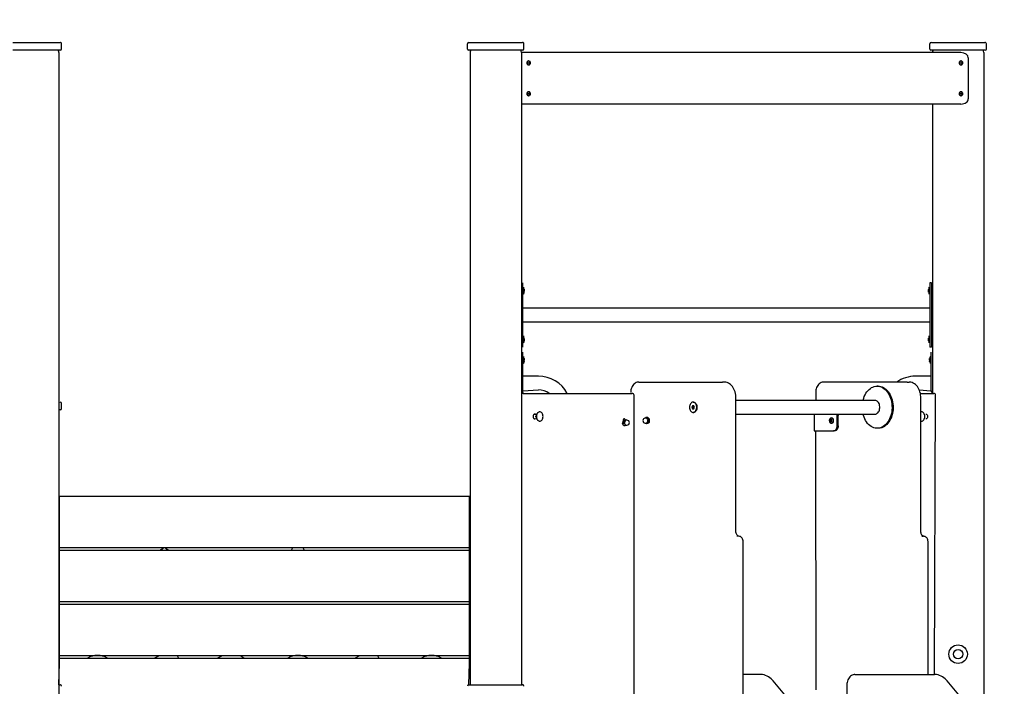
# Model space of a CAD drawing. Units: millimetres. Extents: x 6166 to 16916, y 7508 to 21563.
# Drawn here: x 10725 to 12642, y 19486 to 20783 of the extents above; entities that cross this region are included whole.
import ezdxf

# ---------------------------------------------------------------- set-up
doc = ezdxf.new("R2010")
doc.units = ezdxf.units.MM
doc.header["$LTSCALE"] = 100
doc.linetypes.add('SLD-Сплошная', pattern=[0])
doc.layers.add('THICK_LINE', color=7, linetype='SLD-Сплошная', lineweight=25)
doc.styles.add('SLDTEXTSTYLE0', font='TXT', dxfattribs={"width": 0.605})
doc.dimstyles.new('SLDDIMSTYLE1', dxfattribs={"dimtxt": 500, "dimasz": 500, "dimexe": 0, "dimexo": 0.0625, "dimgap": 125, "dimtad": 0, "dimtih": 1, "dimtoh": 1, "dimdec": 1, "dimrnd": 1e-09, "dimzin": 12, "dimdsep": 46, "dimtxsty": 'SLDTEXTSTYLE0', "dimsah": 1, "dimcen": 0.09, "dimadec": 0, "dimazin": 3, "dimtfac": 1, "dimtofl": 0, "dimtmove": 0, "dimatfit": 3, "dimfxl": 1, "dimfrac": 2, "dimtolj": 1, "dimtzin": 12, "dimarcsym": 0})

# ---------------------------------------------------------------- blocks, each defined once
blk = doc.blocks.new('_D_3')
at = {"layer": 'THICK_LINE'}
for p, q in [((7918.7, 20515.5), (7418.7, 20515.5)), ((7618.7, 19735.5), (7618.7, 20515.5)), ((7918.7, 20515.5), (8418.7, 19405.6)), ((8418.7, 19405.6), (11732, 19405.6))]:
    blk.add_line(p, q, dxfattribs=at)
blk.add_solid([(7618.7, 20515.5), (7518.7, 20015.5), (7718.7, 20015.5)], dxfattribs=at)
at = {"layer": 'THICK_LINE', "insert": (6165.9, 20773.9), "char_height": 500, "attachment_point": 1, "style": 'SLDTEXTSTYLE0'}
blk.add_mtext('1230', dxfattribs=at)

msp = doc.modelspace()

# ---------------------------------------------------------------- linework, layer by layer
at = {"color": 7, "linetype": 'SLD-Сплошная', "lineweight": 25}
for p, q in [((10711.77, 20738.62), (10791.77, 20738.62)), ((10791.77, 20738.62), (10803.77, 20738.62)), ((11599.77, 20738.62), (11611.77, 20738.62)), ((11611.77, 20738.62), (11691.77, 20738.62)), ((11691.77, 20738.62), (11703.77, 20738.62)), ((12499.77, 20738.62), (12511.77, 20738.62)), ((12511.77, 20738.62), (12591.77, 20738.62)), ((12591.77, 20738.62), (12603.77, 20738.62)), ((10791.77, 20723.62), (10711.77, 20723.62)), ((10804.77, 20723.62), (10791.77, 20723.62)), ((10801.77, 20718.62), (10801.77, 18238.62)), ((10806.77, 20725.62), (10806.77, 20735.62)), ((11596.77, 20725.62), (11596.77, 20735.62)), ((11611.77, 20723.62), (11598.77, 20723.62)), ((11601.77, 20718.62), (11601.77, 19488.62)), ((11691.77, 20723.62), (11611.77, 20723.62)), ((11704.77, 20723.62), (11691.77, 20723.62)), ((12557.37, 20718.62), (11701.77, 20718.62)), ((11701.77, 20718.62), (11701.77, 19488.62)), ((11706.77, 20725.62), (11706.77, 20735.62)), ((12496.77, 20725.62), (12496.77, 20735.62)), ((12511.77, 20723.62), (12498.77, 20723.62)), ((12591.77, 20723.62), (12511.77, 20723.62)), ((12604.77, 20723.62), (12591.77, 20723.62)), ((12601.77, 20718.62), (12601.77, 19411.48)), ((12606.77, 20725.62), (12606.77, 20735.62)), ((11712.76, 20699.12), (11713.11, 20699.12)), ((11713.11, 20698.12), (11712.76, 20698.12)), ((11713.11, 20699.12), (11718.3, 20699.12)), ((11718.3, 20698.12), (11713.11, 20698.12)), ((11715.35, 20702.32), (11715.35, 20702.32)), ((12554.22, 20699.12), (12554.57, 20699.12)), ((12554.57, 20698.12), (12554.22, 20698.12)), ((12554.57, 20699.12), (12559.75, 20699.12)), ((12559.75, 20698.12), (12554.57, 20698.12)), ((12556.81, 20702.32), (12556.81, 20702.32)), ((12571.52, 20708.62), (12571.52, 20628.62)), ((11715.35, 20694.92), (11715.35, 20694.92)), ((12556.81, 20694.92), (12556.81, 20694.92)), ((11715.35, 20642.32), (11715.35, 20642.32)), ((12556.81, 20642.32), (12556.81, 20642.32)), ((11712.76, 20639.12), (11713.11, 20639.12)), ((11713.11, 20638.12), (11712.76, 20638.12)), ((11713.11, 20639.12), (11718.3, 20639.12)), ((11718.3, 20638.12), (11713.11, 20638.12)), ((11715.35, 20634.92), (11715.35, 20634.92)), ((12554.22, 20639.12), (12554.57, 20639.12)), ((12554.57, 20638.12), (12554.22, 20638.12)), ((12554.57, 20639.12), (12559.75, 20639.12)), ((12559.75, 20638.12), (12554.57, 20638.12)), ((12556.81, 20634.92), (12556.81, 20634.92)), ((12557.37, 20618.62), (11701.77, 20618.62)), ((12501.77, 20618.62), (12501.77, 20055.62)), ((11704.77, 20270.62), (11704.77, 20270.62)), ((11704.77, 20265.62), (11704.77, 20270.62)), ((11704.77, 20150.62), (11704.77, 20265.62)), ((11705.77, 20262.42), (11705.77, 20262.42)), ((11705.77, 20262.42), (11705.77, 20248.82)), ((11707.37, 20257.67), (11707.37, 20257.65)), ((11707.37, 20256.91), (11707.37, 20256.35)), ((12494.18, 20257.59), (12494.18, 20257.67)), ((12494.34, 20257.48), (12494.18, 20257.59)), ((12494.18, 20257.11), (12494.18, 20256.69)), ((12495.77, 20262.42), (12495.77, 20262.42)), ((12495.77, 20258.21), (12495.77, 20262.42)), ((12495.77, 20248.82), (12495.77, 20258.21)), ((12499.77, 20270.62), (12496.77, 20270.62)), ((12496.77, 20270.62), (12496.77, 20265.62)), ((12496.77, 20265.62), (12496.77, 20150.62)), ((12499.77, 20270.62), (12499.77, 20265.62)), ((12499.77, 20265.62), (12499.77, 20150.62)), ((12500.77, 20258.62), (12500.77, 20258.62)), ((12500.77, 20258.62), (12500.77, 20258.62)), ((12500.77, 20256.76), (12500.77, 20258.62)), ((12500.77, 20252.62), (12500.77, 20256.76)), ((11705.77, 20248.82), (11705.77, 20248.82)), ((11707.37, 20254.88), (11707.37, 20254.32)), ((11707.37, 20253.59), (11707.37, 20253.56)), ((12494.18, 20256.09), (12494.18, 20256.69)), ((12494.18, 20255.14), (12494.18, 20254.64)), ((12494.18, 20255.14), (12494.18, 20255.14)), ((12494.18, 20254.13), (12494.18, 20254.64)), ((12494.18, 20253.56), (12494.18, 20253.56)), ((12495.77, 20248.82), (12495.77, 20248.82)), ((12500.77, 20252.62), (12500.77, 20252.62)), ((12500.77, 20252.62), (12500.77, 20252.62)), ((12496.77, 20221.52), (11704.77, 20221.52)), ((11704.77, 20194.72), (12496.77, 20194.72)), ((11705.77, 20167.42), (11705.77, 20167.42)), ((11705.77, 20167.42), (11705.77, 20153.82)), ((11707.37, 20162.67), (11707.37, 20162.65)), ((11707.37, 20161.91), (11707.37, 20161.35)), ((12494.18, 20162.59), (12494.18, 20162.67)), ((12494.34, 20162.48), (12494.18, 20162.59)), ((12494.18, 20162.11), (12494.18, 20161.69)), ((12494.18, 20161.09), (12494.18, 20161.69)), ((12495.77, 20167.42), (12495.77, 20167.42)), ((12495.77, 20163.21), (12495.77, 20167.42)), ((12495.77, 20153.82), (12495.77, 20163.21)), ((12500.77, 20163.62), (12500.77, 20163.62)), ((12500.77, 20163.62), (12500.77, 20163.62)), ((12500.77, 20161.76), (12500.77, 20163.62)), ((12500.77, 20157.62), (12500.77, 20161.76)), ((11704.77, 20145.62), (11704.77, 20150.62)), ((11704.77, 20145.62), (11704.77, 20145.62)), ((11705.77, 20153.82), (11705.77, 20153.82)), ((11707.37, 20159.88), (11707.37, 20159.32)), ((11707.37, 20158.59), (11707.37, 20158.56)), ((12494.18, 20160.14), (12494.18, 20159.64)), ((12494.18, 20160.14), (12494.18, 20160.14)), ((12494.18, 20159.13), (12494.18, 20159.64)), ((12494.18, 20158.56), (12494.18, 20158.56)), ((12495.77, 20153.82), (12495.77, 20153.82)), ((12496.77, 20150.62), (12496.77, 20145.62)), ((12499.77, 20145.62), (12496.77, 20145.62)), ((12499.77, 20150.62), (12499.77, 20145.62)), ((12500.77, 20157.62), (12500.77, 20157.62)), ((12500.77, 20157.62), (12500.77, 20157.62)), ((11704.77, 20135.62), (11704.77, 20135.62)), ((11704.77, 20130.62), (11704.77, 20135.62)), ((11704.77, 20060.62), (11704.77, 20130.62)), ((11705.77, 20127.42), (11705.77, 20127.42)), ((11705.77, 20127.42), (11705.77, 20113.82)), ((11707.37, 20122.67), (11707.37, 20122.65)), ((12496.18, 20122.65), (12496.18, 20122.67)), ((12497.77, 20127.42), (12497.77, 20127.42)), ((12497.77, 20113.82), (12497.77, 20127.42)), ((12498.77, 20135.62), (12498.77, 20135.62)), ((12498.77, 20135.62), (12498.77, 20130.62)), ((12498.77, 20130.62), (12498.77, 20060.62)), ((11705.77, 20113.82), (11705.77, 20113.82)), ((11707.37, 20121.91), (11707.37, 20121.35)), ((11707.37, 20119.88), (11707.37, 20119.32)), ((11707.37, 20118.59), (11707.37, 20118.56)), ((12496.18, 20121.35), (12496.18, 20121.91)), ((12496.18, 20119.32), (12496.18, 20119.88)), ((12496.18, 20118.56), (12496.18, 20118.59)), ((12497.77, 20113.82), (12497.77, 20113.82)), ((11734.77, 20089.02), (11704.77, 20089.02)), ((12498.77, 20089.02), (12468.77, 20089.02)), ((11930.3, 20077.62), (12092.94, 20077.62)), ((12096.47, 20077.62), (12092.94, 20077.62)), ((12452.85, 20077.62), (12290.22, 20077.62)), ((12396.28, 20069.62), (12394.16, 20069.62)), ((12452.85, 20077.62), (12456.39, 20077.62)), ((11705.44, 20055.62), (11701.9, 20055.62)), ((11704.77, 20060.62), (11734.77, 20062.22)), ((11705.44, 20055.62), (11704.77, 20060.62)), ((11705.44, 20055.62), (11917.57, 20055.62)), ((11914.69, 20057.62), (11914.69, 20057.62)), ((11921.14, 19409.24), (11921.16, 20052.03)), ((12119.15, 19787.62), (12119.15, 20047.62)), ((12274.61, 20057.62), (12274.61, 20042.02)), ((12476.21, 20062.22), (12498.77, 20060.62)), ((12478.25, 20055.62), (12504.47, 20055.62)), ((12479.07, 19787.62), (12479.07, 20047.62)), ((12498.77, 20060.62), (12501.77, 20055.62)), ((12506.01, 19508.62), (12508.06, 20052.03)), ((10803.77, 20038.62), (10803.77, 20038.62)), ((10806.77, 20025.62), (10806.77, 20035.62)), ((12034.79, 20031.62), (12033.56, 20028.62)), ((12033.56, 20028.62), (12034.79, 20025.62)), ((12035.33, 20028.62), (12033.56, 20028.62)), ((12037.24, 20031.62), (12034.79, 20031.62)), ((12037.24, 20031.62), (12035.33, 20028.62)), ((12035.33, 20028.62), (12037.24, 20025.62)), ((12036.37, 20038.62), (12036.37, 20038.62)), ((12038.46, 20028.62), (12037.24, 20031.62)), ((12037.24, 20025.62), (12038.46, 20028.62)), ((12389.92, 20042.02), (12119.15, 20042.02)), ((10804.77, 20023.62), (10801.77, 20023.62)), ((11731.3, 20014.62), (11726.26, 20014.62)), ((11731.3, 20014.62), (11727.71, 20015.12)), ((11729.57, 20010.76), (11730.78, 20012.47)), ((11730.78, 20008.77), (11729.57, 20010.48)), ((11737.01, 20019.62), (11737.01, 20019.62)), ((11944.86, 20008.39), (11942.85, 20007.37)), ((11947.56, 20008.39), (11944.86, 20008.39)), ((12034.79, 20025.62), (12037.24, 20025.62)), ((12036.37, 20018.62), (12036.37, 20018.62)), ((12119.15, 20015.22), (12389.92, 20015.22)), ((12271.82, 20015.22), (12271.82, 19982.62)), ((12305.77, 20007.87), (12305.77, 20007.87)), ((12316.38, 19992.62), (12316.38, 20012.62)), ((12318.5, 19992.62), (12318.5, 20012.62)), ((12480.2, 20019.62), (12480.2, 20019.62)), ((12489.27, 20015.12), (12489.27, 20015.12)), ((11727.71, 20006.12), (11731.3, 20006.62)), ((11727.71, 20006.12), (11731.3, 20006.62)), ((11728.41, 20006.62), (11727.83, 20006.12)), ((11737.01, 20001.62), (11737.01, 20001.62)), ((11898.5, 19997.87), (11901.2, 19997.87)), ((11900.06, 20003.2), (11902.76, 20003.2)), ((11900.98, 19993.28), (11903.68, 19993.28)), ((11904.11, 20003.95), (11906.81, 20003.95)), ((11907.26, 20003.37), (11905.66, 20003.37)), ((11905.66, 19993.87), (11907.26, 19993.87)), ((11907.26, 20003.37), (11906.81, 20003.95)), ((11944.44, 20007.37), (11942.85, 20007.37)), ((11942.85, 19997.87), (11944.44, 19997.87)), ((11942.85, 19997.87), (11944.86, 19996.84)), ((11947.56, 19996.84), (11944.86, 19996.84)), ((11951.1, 20005.5), (11948.4, 20005.5)), ((11951.1, 19999.73), (11948.4, 19999.73)), ((12302.62, 20004.62), (12301.81, 20002.62)), ((12301.81, 20002.62), (12302.62, 20000.62)), ((12303.93, 20002.62), (12301.81, 20002.62)), ((12304.26, 20004.62), (12302.62, 20004.62)), ((12302.62, 20000.62), (12304.26, 20000.62)), ((12304.26, 20004.62), (12303.93, 20002.62)), ((12303.93, 20002.62), (12304.26, 20000.62)), ((12305.07, 20002.62), (12304.26, 20004.62)), ((12304.26, 20000.62), (12305.07, 20002.62)), ((12305.77, 19997.37), (12305.77, 19997.37)), ((12480.2, 20001.62), (12480.2, 20001.62)), ((12489.27, 20006.12), (12489.27, 20006.12)), ((12271.82, 19982.62), (12274.31, 19982.62)), ((12274.31, 19982.62), (12274.61, 19478.62)), ((12274.31, 19982.62), (12309.31, 19982.62)), ((12311.43, 19982.62), (12309.31, 19982.62)), ((12396.28, 19987.62), (12396.28, 19987.62)), ((10802.77, 19845.62), (10802.77, 19855.62)), ((10802.77, 19855.62), (11600.77, 19855.62)), ((11600.77, 19845.62), (11600.77, 19855.62)), ((10802.77, 19765.62), (10802.77, 19845.62)), ((11600.77, 19765.62), (11600.77, 19845.62)), ((10802.77, 19828.12), (10801.77, 19828.12)), ((10801.77, 19823.12), (10802.77, 19823.12)), ((11601.77, 19828.12), (11600.77, 19828.12)), ((11600.77, 19823.12), (11601.77, 19823.12)), ((10802.77, 19778.12), (10801.77, 19778.12)), ((11601.77, 19778.12), (11600.77, 19778.12)), ((10801.77, 19773.12), (10802.77, 19773.12)), ((10802.77, 19755.62), (10802.77, 19765.62)), ((11600.77, 19773.12), (11601.77, 19773.12)), ((11600.77, 19755.62), (11600.77, 19765.62)), ((12124.75, 19777.62), (12121.22, 19777.62)), ((12133.29, 19427.62), (12133.29, 19767.62)), ((12481.14, 19777.62), (12484.67, 19777.62)), ((12493.21, 19508.62), (12493.21, 19767.62)), ((10802.77, 19750.62), (10802.77, 19755.62)), ((10802.77, 19755.62), (11600.77, 19755.62)), ((10802.77, 19740.62), (10802.77, 19750.62)), ((10802.77, 19750.62), (11600.77, 19750.62)), ((10802.77, 19660.62), (10802.77, 19740.62)), ((10998.11, 19750.62), (11004.27, 19754.17)), ((11009.27, 19754.17), (11015.43, 19750.62)), ((11254.26, 19750.62), (11257.15, 19755.62)), ((11276.4, 19755.62), (11279.28, 19750.62)), ((11600.77, 19750.62), (11600.77, 19755.62)), ((11600.77, 19740.62), (11600.77, 19750.62)), ((11600.77, 19660.62), (11600.77, 19740.62)), ((10802.77, 19728.12), (10801.77, 19728.12)), ((10802.77, 19723.12), (10801.77, 19723.12)), ((11601.77, 19728.12), (11600.77, 19728.12)), ((11601.77, 19723.12), (11600.77, 19723.12)), ((10801.77, 19718.12), (10802.77, 19718.12)), ((11600.77, 19718.12), (11601.77, 19718.12)), ((10802.77, 19678.12), (10801.77, 19678.12)), ((10802.77, 19673.12), (10801.77, 19673.12)), ((10801.77, 19668.12), (10802.77, 19668.12)), ((11601.77, 19678.12), (11600.77, 19678.12)), ((11601.77, 19673.12), (11600.77, 19673.12)), ((11600.77, 19668.12), (11601.77, 19668.12)), ((10802.77, 19650.62), (10802.77, 19660.62)), ((10802.77, 19650.62), (11600.77, 19650.62)), ((10802.77, 19645.62), (10802.77, 19650.62)), ((10802.77, 19635.62), (10802.77, 19645.62)), ((10802.77, 19645.62), (11600.77, 19645.62)), ((11600.77, 19650.62), (11600.77, 19660.62)), ((11600.77, 19645.62), (11600.77, 19650.62)), ((11600.77, 19635.62), (11600.77, 19645.62)), ((10802.77, 19628.12), (10801.77, 19628.12)), ((10802.77, 19555.62), (10802.77, 19635.62)), ((11600.77, 19555.62), (11600.77, 19635.62)), ((11601.77, 19628.12), (11600.77, 19628.12)), ((10801.77, 19623.12), (10802.77, 19623.12)), ((10802.77, 19618.12), (10801.77, 19618.12)), ((10801.77, 19613.12), (10802.77, 19613.12)), ((11600.77, 19623.12), (11601.77, 19623.12)), ((11601.77, 19618.12), (11600.77, 19618.12)), ((11600.77, 19613.12), (11601.77, 19613.12)), ((10802.77, 19578.12), (10801.77, 19578.12)), ((10801.77, 19573.12), (10802.77, 19573.12)), ((10802.77, 19568.12), (10801.77, 19568.12)), ((11601.77, 19578.12), (11600.77, 19578.12)), ((11600.77, 19573.12), (11601.77, 19573.12)), ((11601.77, 19568.12), (11600.77, 19568.12)), ((10801.77, 19563.12), (10802.77, 19563.12)), ((10802.77, 19545.62), (10802.77, 19555.62)), ((11600.77, 19563.12), (11601.77, 19563.12)), ((11600.77, 19545.62), (11600.77, 19555.62)), ((10801.77, 19488.62), (10802.77, 19530.62)), ((10802.77, 19540.62), (10802.77, 19545.62)), ((10802.77, 19545.62), (11600.77, 19545.62)), ((10802.77, 19530.62), (10802.77, 19540.62)), ((10802.77, 19540.62), (11600.77, 19540.62)), ((10987.29, 19540.62), (10997.54, 19545.62)), ((11031.77, 19545.62), (11034.2, 19540.62)), ((11109.76, 19540.62), (11120.01, 19545.62)), ((11154.91, 19545.62), (11162.32, 19540.62)), ((11377.29, 19540.62), (11387.54, 19545.62)), ((11421.77, 19545.62), (11424.2, 19540.62)), ((11599.77, 19488.62), (11600.77, 19530.62)), ((11600.77, 19540.62), (11600.77, 19545.62)), ((11600.77, 19530.62), (11600.77, 19540.62)), ((10802.77, 19528.12), (10801.77, 19528.12)), ((10801.77, 19523.12), (10802.77, 19523.12)), ((10802.77, 19513.12), (10801.77, 19513.12)), ((11601.77, 19528.12), (11600.77, 19528.12)), ((11600.77, 19523.12), (11601.77, 19523.12)), ((11601.77, 19513.12), (11600.77, 19513.12)), ((10801.77, 19508.12), (10802.77, 19508.12)), ((11600.77, 19508.12), (11601.77, 19508.12)), ((12163.77, 19508.62), (12133.29, 19508.62)), ((12167.31, 19508.62), (12163.77, 19508.62)), ((12479.54, 19154.6), (12191.58, 19496.31)), ((12351.03, 19508.62), (12502.48, 19508.62)), ((12502.48, 19508.62), (12506.01, 19508.62)), ((12818.25, 19154.6), (12530.29, 19496.31)), ((10801.77, 19488.62), (10803.77, 19488.62)), ((11599.77, 19488.62), (11611.77, 19488.62)), ((11611.77, 19488.62), (11691.77, 19488.62)), ((11691.77, 19488.62), (11703.77, 19488.62)), ((12335.42, 19488.62), (12335.42, 19390.23))]:
    msp.add_line(p, q, dxfattribs=at)
at = {"color": 7, "linetype": 'SLD-Сплошная', "lineweight": 25, "flags": 128}
for points in [[(11712.76, 20698.12), (11713, 20696.99), (11713.48, 20696.03), (11714.15, 20695.33), (11714.93, 20694.96), (11715.35, 20694.92)], [(11715.92, 20703.12), (11716.81, 20702.93), (11717.64, 20702.4), (11718.32, 20701.56), (11718.81, 20700.49), (11719.07, 20699.26), (11719.07, 20697.98), (11718.81, 20696.75), (11718.32, 20695.67), (11717.64, 20694.83), (11716.81, 20694.3), (11715.92, 20694.12), (11715.02, 20694.3), (11714.2, 20694.83), (11713.51, 20695.67), (11713.02, 20696.75), (11712.77, 20697.98), (11712.77, 20699.26), (11713.02, 20700.49), (11713.51, 20701.56), (11714.2, 20702.4), (11715.02, 20702.93), (11715.92, 20703.12)], [(11718.3, 20699.12), (11718.05, 20700.24), (11717.58, 20701.2), (11716.91, 20701.9), (11716.12, 20702.27), (11715.29, 20702.27), (11714.5, 20701.9), (11713.83, 20701.2), (11713.35, 20700.24), (11713.11, 20699.12)], [(11713.11, 20698.12), (11713.35, 20696.99), (11713.83, 20696.03), (11714.5, 20695.33), (11715.29, 20694.96), (11716.12, 20694.96), (11716.91, 20695.33), (11717.58, 20696.03), (11718.05, 20696.99), (11718.3, 20698.12)], [(12557.37, 20703.12), (12558.27, 20702.93), (12559.09, 20702.4), (12559.78, 20701.56), (12560.27, 20700.49), (12560.52, 20699.26), (12560.52, 20697.98), (12560.27, 20696.75), (12559.78, 20695.67), (12559.09, 20694.83), (12558.27, 20694.3), (12557.37, 20694.12), (12556.48, 20694.3), (12555.65, 20694.83), (12554.97, 20695.67), (12554.48, 20696.75), (12554.22, 20697.98), (12554.22, 20699.26), (12554.48, 20700.49), (12554.97, 20701.56), (12555.65, 20702.4), (12556.48, 20702.93), (12557.37, 20703.12)], [(12554.22, 20698.12), (12554.46, 20696.99), (12554.94, 20696.03), (12555.6, 20695.33), (12556.39, 20694.96), (12556.81, 20694.92)], [(12559.75, 20699.12), (12559.51, 20700.24), (12559.03, 20701.2), (12558.37, 20701.9), (12557.58, 20702.27), (12556.75, 20702.27), (12555.96, 20701.9), (12555.29, 20701.2), (12554.81, 20700.24), (12554.57, 20699.12)], [(12554.57, 20698.12), (12554.81, 20696.99), (12555.29, 20696.03), (12555.96, 20695.33), (12556.75, 20694.96), (12557.58, 20694.96), (12558.37, 20695.33), (12559.03, 20696.03), (12559.51, 20696.99), (12559.75, 20698.12)], [(11715.92, 20643.12), (11716.81, 20642.93), (11717.64, 20642.4), (11718.32, 20641.56), (11718.81, 20640.49), (11719.07, 20639.26), (11719.07, 20637.98), (11718.81, 20636.75), (11718.32, 20635.67), (11717.64, 20634.83), (11716.81, 20634.3), (11715.92, 20634.12), (11715.02, 20634.3), (11714.2, 20634.83), (11713.51, 20635.67), (11713.02, 20636.75), (11712.77, 20637.98), (11712.77, 20639.26), (11713.02, 20640.49), (11713.51, 20641.56), (11714.2, 20642.4), (11715.02, 20642.93), (11715.92, 20643.12)], [(11718.3, 20639.12), (11718.05, 20640.24), (11717.58, 20641.2), (11716.91, 20641.9), (11716.12, 20642.27), (11715.29, 20642.27), (11714.5, 20641.9), (11713.83, 20641.2), (11713.35, 20640.24), (11713.11, 20639.12)], [(12557.37, 20643.12), (12558.27, 20642.93), (12559.09, 20642.4), (12559.78, 20641.56), (12560.27, 20640.49), (12560.52, 20639.26), (12560.52, 20637.98), (12560.27, 20636.75), (12559.78, 20635.67), (12559.09, 20634.83), (12558.27, 20634.3), (12557.37, 20634.12), (12556.48, 20634.3), (12555.65, 20634.83), (12554.97, 20635.67), (12554.48, 20636.75), (12554.22, 20637.98), (12554.22, 20639.26), (12554.48, 20640.49), (12554.97, 20641.56), (12555.65, 20642.4), (12556.48, 20642.93), (12557.37, 20643.12)], [(12559.75, 20639.12), (12559.51, 20640.24), (12559.03, 20641.2), (12558.37, 20641.9), (12557.58, 20642.27), (12556.75, 20642.27), (12555.96, 20641.9), (12555.29, 20641.2), (12554.81, 20640.24), (12554.57, 20639.12)], [(11712.76, 20638.12), (11713, 20636.99), (11713.48, 20636.03), (11714.15, 20635.33), (11714.93, 20634.96), (11715.35, 20634.92)], [(11713.11, 20638.12), (11713.35, 20636.99), (11713.83, 20636.03), (11714.5, 20635.33), (11715.29, 20634.96), (11716.12, 20634.96), (11716.91, 20635.33), (11717.58, 20636.03), (11718.05, 20636.99), (11718.3, 20638.12)], [(12554.22, 20638.12), (12554.46, 20636.99), (12554.94, 20636.03), (12555.6, 20635.33), (12556.39, 20634.96), (12556.81, 20634.92)], [(12554.57, 20638.12), (12554.81, 20636.99), (12555.29, 20636.03), (12555.96, 20635.33), (12556.75, 20634.96), (12557.58, 20634.96), (12558.37, 20635.33), (12559.03, 20636.03), (12559.51, 20636.99), (12559.75, 20638.12)], [(11707.2, 20258.17), (11707.17, 20258.24), (11707.15, 20258.27), (11707.13, 20258.25), (11707.13, 20258.18), (11707.14, 20258.08), (11707.16, 20257.94), (11707.19, 20257.79), (11707.2, 20257.73)], [(12494.34, 20257.48), (12494.37, 20257.62), (12494.4, 20257.78), (12494.42, 20257.91), (12494.42, 20258.02), (12494.41, 20258.08), (12494.39, 20258.09), (12494.36, 20258.05), (12494.34, 20258.02)], [(11707.2, 20253.5), (11707.17, 20253.35), (11707.14, 20253.2), (11707.13, 20253.08), (11707.13, 20252.99), (11707.14, 20252.96), (11707.16, 20252.98), (11707.2, 20253.04), (11707.2, 20253.06)], [(12494.34, 20252.96), (12494.37, 20252.89), (12494.4, 20252.83), (12494.42, 20252.82), (12494.42, 20252.86), (12494.41, 20252.95), (12494.39, 20253.07), (12494.36, 20253.22), (12494.34, 20253.3)], [(11707.2, 20163.17), (11707.17, 20163.24), (11707.15, 20163.27), (11707.13, 20163.25), (11707.13, 20163.18), (11707.14, 20163.08), (11707.16, 20162.94), (11707.19, 20162.79), (11707.2, 20162.73)], [(12494.34, 20162.48), (12494.37, 20162.62), (12494.4, 20162.78), (12494.42, 20162.91), (12494.42, 20163.02), (12494.41, 20163.08), (12494.39, 20163.09), (12494.36, 20163.05), (12494.34, 20163.02)], [(11707.2, 20158.5), (11707.17, 20158.35), (11707.14, 20158.2), (11707.13, 20158.08), (11707.13, 20157.99), (11707.14, 20157.96), (11707.16, 20157.98), (11707.2, 20158.04), (11707.2, 20158.06)], [(12494.34, 20157.96), (12494.37, 20157.89), (12494.4, 20157.83), (12494.42, 20157.82), (12494.42, 20157.86), (12494.41, 20157.95), (12494.39, 20158.07), (12494.36, 20158.22), (12494.34, 20158.3)], [(11707.2, 20123.17), (11707.17, 20123.24), (11707.15, 20123.27), (11707.13, 20123.25), (11707.13, 20123.18), (11707.14, 20123.08), (11707.16, 20122.94), (11707.19, 20122.79), (11707.2, 20122.73)], [(12496.34, 20122.73), (12496.38, 20122.88), (12496.4, 20123.04), (12496.42, 20123.16), (12496.42, 20123.24), (12496.41, 20123.27), (12496.39, 20123.26), (12496.35, 20123.19), (12496.34, 20123.17)], [(11707.2, 20118.5), (11707.17, 20118.35), (11707.14, 20118.2), (11707.13, 20118.08), (11707.13, 20117.99), (11707.14, 20117.96), (11707.16, 20117.98), (11707.2, 20118.04), (11707.2, 20118.06)], [(12496.34, 20118.06), (12496.37, 20118), (12496.4, 20117.96), (12496.42, 20117.98), (12496.42, 20118.05), (12496.41, 20118.16), (12496.39, 20118.29), (12496.36, 20118.45), (12496.34, 20118.5)], [(11930.3, 20077.62), (11928.96, 20077.54), (11927.01, 20077.18), (11925.13, 20076.51), (11923.34, 20075.56), (11921.66, 20074.34), (11920.11, 20072.85), (11918.72, 20071.11), (11917.5, 20069.14), (11916.48, 20066.99), (11915.68, 20064.68), (11915.11, 20062.25), (11914.78, 20059.76), (11914.69, 20057.62)], [(12119.15, 20047.62), (12119.11, 20049.3), (12118.87, 20052.38), (12118.38, 20055.41), (12117.66, 20058.37), (12116.72, 20061.22), (12115.55, 20063.93), (12114.17, 20066.48), (12112.58, 20068.83), (12110.81, 20070.95), (12108.86, 20072.81), (12106.77, 20074.4), (12104.57, 20075.67), (12102.28, 20076.63), (12099.94, 20077.27), (12097.58, 20077.58), (12096.47, 20077.62)], [(12290.22, 20077.62), (12288.87, 20077.54), (12286.92, 20077.18), (12285.05, 20076.51), (12283.26, 20075.56), (12281.58, 20074.34), (12280.03, 20072.85), (12278.63, 20071.11), (12277.41, 20069.14), (12276.4, 20066.99), (12275.6, 20064.68), (12275.03, 20062.25), (12274.7, 20059.76), (12274.61, 20057.62)], [(12394.12, 20069.62), (12396.83, 20069.44), (12399.53, 20068.91), (12402.17, 20068.02), (12404.74, 20066.79), (12407.23, 20065.22), (12409.59, 20063.33), (12411.82, 20061.13), (12413.9, 20058.65), (12415.8, 20055.91), (12417.51, 20052.92), (12419.02, 20049.72), (12420.31, 20046.34), (12421.36, 20042.8), (12422.18, 20039.13), (12422.76, 20035.38), (12423.08, 20031.56), (12423.15, 20027.72), (12422.96, 20023.88), (12422.52, 20020.09), (12421.83, 20016.37), (12420.9, 20012.76), (12419.73, 20009.29), (12418.34, 20005.99), (12416.73, 20002.89), (12414.93, 20000.01), (12412.95, 19997.39), (12410.8, 19995.04), (12408.5, 19992.98), (12406.08, 19991.24), (12403.55, 19989.83), (12400.94, 19988.75), (12398.27, 19988.03), (12395.56, 19987.66), (12392.85, 19987.66), (12390.14, 19988.01), (12387.47, 19988.72), (12384.86, 19989.79), (12382.33, 19991.19), (12379.9, 19992.92), (12377.6, 19994.97), (12375.44, 19997.31), (12373.45, 19999.92), (12371.65, 20002.79), (12370.03, 20005.89), (12368.63, 20009.18), (12367.46, 20012.65), (12366.76, 20015.22)], [(12366.76, 20042.02), (12366.93, 20042.68), (12367.98, 20046.23), (12369.26, 20049.62), (12370.76, 20052.82), (12372.47, 20055.81), (12374.36, 20058.57), (12376.43, 20061.06), (12378.66, 20063.26), (12381.02, 20065.16), (12383.5, 20066.74), (12386.07, 20067.99), (12388.71, 20068.89), (12391.4, 20069.43), (12394.12, 20069.62)], [(12396.28, 20069.62), (12398.96, 20069.44), (12401.65, 20068.91), (12404.29, 20068.02), (12406.87, 20066.79), (12409.35, 20065.22), (12411.71, 20063.33), (12413.94, 20061.13), (12416.02, 20058.65), (12417.92, 20055.91), (12419.63, 20052.92), (12421.14, 20049.72), (12422.43, 20046.34), (12423.49, 20042.8), (12424.31, 20039.13), (12424.88, 20035.38), (12425.2, 20031.56), (12425.27, 20027.72), (12425.08, 20023.88), (12424.64, 20020.09), (12423.95, 20016.37), (12423.02, 20012.76), (12421.85, 20009.29), (12420.46, 20005.99), (12418.86, 20002.89), (12417.05, 20000.01), (12415.07, 19997.39), (12412.92, 19995.04), (12410.62, 19992.98), (12408.2, 19991.24), (12405.67, 19989.83), (12403.06, 19988.75), (12400.39, 19988.03), (12397.69, 19987.66), (12396.28, 19987.62)], [(12479.07, 20047.62), (12479.03, 20049.3), (12478.78, 20052.38), (12478.3, 20055.41), (12477.58, 20058.37), (12476.64, 20061.22), (12475.47, 20063.93), (12474.08, 20066.48), (12472.5, 20068.83), (12470.72, 20070.95), (12468.78, 20072.81), (12466.69, 20074.4), (12464.49, 20075.67), (12462.2, 20076.63), (12459.86, 20077.27), (12457.5, 20077.58), (12456.39, 20077.62)], [(12028.94, 20028.62), (12029.07, 20026.72), (12029.45, 20024.9), (12030.06, 20023.21), (12030.9, 20021.72), (12031.91, 20020.47), (12033.08, 20019.52), (12034.35, 20018.9), (12035.68, 20018.63), (12037.02, 20018.72), (12038.33, 20019.17), (12039.55, 20019.96), (12040.64, 20021.06), (12041.57, 20022.44), (12042.3, 20024.03), (12042.8, 20025.8), (12043.05, 20027.67), (12043.05, 20029.57), (12042.8, 20031.43), (12042.3, 20033.2), (12041.57, 20034.8), (12040.64, 20036.17), (12039.55, 20037.28), (12038.33, 20038.07), (12037.02, 20038.51), (12035.68, 20038.61), (12034.35, 20038.33), (12033.08, 20037.71), (12031.91, 20036.76), (12030.9, 20035.52), (12030.06, 20034.02), (12029.45, 20032.33), (12029.07, 20030.51), (12028.94, 20028.62)], [(12036.37, 20038.62), (12036.7, 20038.61), (12038.03, 20038.33), (12039.3, 20037.71), (12040.47, 20036.76), (12041.48, 20035.52), (12042.32, 20034.02), (12042.93, 20032.33), (12043.31, 20030.51), (12043.44, 20028.62)], [(12036.37, 20018.62), (12037.37, 20018.72), (12038.68, 20019.17), (12039.9, 20019.96), (12041, 20021.06), (12041.92, 20022.44), (12042.65, 20024.03), (12043.15, 20025.8), (12043.41, 20027.67), (12043.41, 20029.57), (12043.15, 20031.43), (12042.65, 20033.2), (12041.92, 20034.8), (12041, 20036.17), (12039.9, 20037.28), (12038.68, 20038.07), (12037.37, 20038.51), (12036.37, 20038.62)], [(12043.44, 20028.62), (12043.31, 20026.72), (12042.93, 20024.9), (12042.32, 20023.21), (12041.48, 20021.72), (12040.47, 20020.47), (12039.3, 20019.52), (12038.03, 20018.9), (12036.7, 20018.63), (12036.37, 20018.62)], [(12389.92, 20015.22), (12391.48, 20015.4), (12393, 20015.94), (12394.43, 20016.83), (12395.74, 20018.04), (12396.89, 20019.54), (12397.85, 20021.29), (12398.6, 20023.23), (12399.11, 20025.33), (12399.36, 20027.51), (12399.36, 20029.72), (12399.11, 20031.91), (12398.6, 20034), (12397.85, 20035.95), (12396.89, 20037.69), (12395.74, 20039.19), (12394.43, 20040.4), (12393, 20041.29), (12391.48, 20041.83), (12389.92, 20042.02)], [(11727.71, 20015.12), (11726.82, 20014.93), (11725.99, 20014.4), (11725.31, 20013.56), (11724.82, 20012.49), (11724.56, 20011.26), (11724.56, 20009.98), (11724.82, 20008.75), (11725.31, 20007.67), (11725.99, 20006.83), (11726.82, 20006.3), (11727.71, 20006.12)], [(11727.71, 20015.12), (11728.12, 20014.89), (11728.41, 20014.62)], [(11731.3, 20014.62), (11729.32, 20014.93), (11728.42, 20015.12)], [(11737.01, 20019.62), (11736.68, 20019.61), (11735.41, 20019.33), (11734.2, 20018.7), (11733.11, 20017.73), (11732.18, 20016.48), (11731.44, 20014.98), (11730.93, 20013.31), (11730.67, 20011.53), (11730.67, 20009.71), (11730.93, 20007.92), (11731.44, 20006.25), (11732.18, 20004.75), (11733.11, 20003.5), (11734.2, 20002.54), (11735.41, 20001.9), (11736.68, 20001.63), (11737.01, 20001.62)], [(11743.88, 20010.62), (11743.75, 20012.43), (11743.37, 20014.17), (11742.74, 20015.76), (11741.9, 20017.14), (11740.88, 20018.25), (11739.73, 20019.06), (11738.48, 20019.51), (11737.19, 20019.61), (11735.92, 20019.33), (11734.71, 20018.7), (11733.62, 20017.73), (11732.69, 20016.48), (11731.95, 20014.98), (11731.44, 20013.31), (11731.19, 20011.53), (11731.19, 20009.71), (11731.44, 20007.92), (11731.95, 20006.25), (11732.69, 20004.75), (11733.62, 20003.5), (11734.71, 20002.54), (11735.92, 20001.9), (11737.19, 20001.63), (11738.48, 20001.72), (11739.73, 20002.18), (11740.88, 20002.98), (11741.9, 20004.09), (11742.74, 20005.48), (11743.37, 20007.07), (11743.75, 20008.81), (11743.88, 20010.62)], [(11948.4, 20005.5), (11946.19, 20007.05), (11944.86, 20008.39)], [(11947.56, 20008.39), (11949.77, 20006.84), (11951.1, 20005.5)], [(12308.78, 20002.62), (12308.65, 20003.98), (12308.28, 20005.24), (12307.69, 20006.33), (12306.92, 20007.16), (12306.03, 20007.69), (12305.07, 20007.87), (12304.11, 20007.69), (12303.21, 20007.16), (12303.03, 20007)], [(12309.49, 20002.62), (12309.36, 20003.98), (12308.99, 20005.24), (12308.4, 20006.33), (12307.63, 20007.16), (12306.73, 20007.69), (12305.77, 20007.87)], [(12316.38, 20012.62), (12316.24, 20014.57), (12316.14, 20015.22)], [(12316.14, 20015.22), (12318.37, 20014.57), (12318.5, 20012.62)], [(12480.2, 20019.62), (12479.88, 20019.61), (12479.07, 20019.31)], [(12487.08, 20010.62), (12486.95, 20012.43), (12486.56, 20014.17), (12485.94, 20015.76), (12485.1, 20017.14), (12484.08, 20018.25), (12482.93, 20019.06), (12481.68, 20019.51), (12480.39, 20019.61), (12479.12, 20019.33), (12479.07, 20019.31)], [(12479.07, 20001.92), (12479.12, 20001.9), (12480.39, 20001.63), (12481.68, 20001.72), (12482.93, 20002.18), (12484.08, 20002.98), (12485.1, 20004.09), (12485.94, 20005.48), (12486.56, 20007.07), (12486.95, 20008.81), (12487.08, 20010.62)], [(12489.27, 20015.12), (12490.16, 20014.93), (12490.99, 20014.4), (12491.67, 20013.56), (12492.16, 20012.49), (12492.42, 20011.26), (12492.42, 20009.98), (12492.16, 20008.75), (12491.67, 20007.67), (12490.99, 20006.83), (12490.16, 20006.3), (12489.27, 20006.12)], [(11728.41, 20006.62), (11729.32, 20006.3), (11729.88, 20006.62)], [(11900.98, 19993.28), (11899.34, 19995.74), (11898.5, 19997.87)], [(11904.11, 20003.95), (11903.97, 20004.77), (11903.37, 20005.55), (11902.62, 20006.01), (11901.81, 20006.1), (11901.02, 20005.82), (11900.34, 20005.19), (11899.84, 20004.28), (11899.58, 20003.19), (11899.57, 20002.12)], [(11900.06, 20003.2), (11901.92, 20003.6), (11904.11, 20003.95)], [(11901.2, 19997.87), (11902.84, 19995.41), (11903.68, 19993.28)], [(11902.56, 20000.44), (11902.33, 19999.18), (11902.35, 19997.89), (11902.61, 19996.65), (11903.1, 19995.56), (11903.77, 19994.69), (11904.59, 19994.12), (11905.49, 19993.87), (11905.66, 19993.87)], [(11906.81, 20003.95), (11904.96, 20003.55), (11902.76, 20003.2)], [(11903.68, 19993.28), (11906.17, 19993.69), (11907.26, 19993.87)], [(11947.8, 20002.62), (11947.68, 20003.9), (11947.31, 20005.08), (11946.74, 20006.09), (11945.99, 20006.83), (11945.13, 20007.27), (11944.44, 20007.37)], [(11944.44, 19997.87), (11945.13, 19997.97), (11945.99, 19998.4), (11946.74, 19999.15), (11947.31, 20000.15), (11947.68, 20001.34), (11947.8, 20002.62)], [(11944.86, 19996.84), (11946.44, 19998.39), (11948.4, 19999.73)], [(11951.1, 19999.73), (11949.52, 19998.18), (11947.56, 19996.84)], [(12305.56, 20002.62), (12305.43, 20003.64), (12305.07, 20004.55), (12304.5, 20005.21), (12303.81, 20005.57), (12303.07, 20005.57), (12302.38, 20005.21), (12301.82, 20004.55), (12301.45, 20003.64), (12301.32, 20002.62), (12301.45, 20001.59), (12301.82, 20000.69), (12302.38, 20000.02), (12303.07, 19999.66), (12303.81, 19999.66), (12304.5, 20000.02), (12305.07, 20000.69), (12305.43, 20001.59), (12305.56, 20002.62)], [(12303.03, 19998.23), (12303.21, 19998.07), (12304.11, 19997.55), (12305.07, 19997.37), (12306.03, 19997.55), (12306.92, 19998.07), (12307.69, 19998.9), (12308.28, 19999.99), (12308.65, 20001.26), (12308.78, 20002.62)], [(12305.77, 19997.37), (12306.73, 19997.55), (12307.63, 19998.07), (12308.4, 19998.9), (12308.99, 19999.99), (12309.36, 20001.26), (12309.49, 20002.62)], [(12309.31, 19982.62), (12310.69, 19982.81), (12312.02, 19983.38), (12313.24, 19984.3), (12314.31, 19985.55), (12315.19, 19987.06), (12315.84, 19988.79), (12316.24, 19990.67), (12316.38, 19992.62)], [(12318.5, 19992.62), (12318.37, 19990.67), (12317.96, 19988.79), (12317.31, 19987.06), (12316.43, 19985.55), (12315.36, 19984.3), (12314.14, 19983.38), (12312.81, 19982.81), (12311.43, 19982.62)], [(12479.07, 20001.92), (12479.88, 20001.63), (12480.2, 20001.62)], [(12124.75, 19777.62), (12124.48, 19777.63), (12123.78, 19777.81), (12123.07, 19778.17), (12122.34, 19778.74), (12121.54, 19779.62), (12120.8, 19780.75), (12120.17, 19782.08), (12119.66, 19783.61), (12119.32, 19785.26), (12119.16, 19787), (12119.15, 19787.62)], [(12484.67, 19777.62), (12484.4, 19777.63), (12483.69, 19777.81), (12482.99, 19778.17), (12482.25, 19778.74), (12481.46, 19779.62), (12480.72, 19780.75), (12480.08, 19782.08), (12479.58, 19783.61), (12479.24, 19785.26), (12479.08, 19787), (12479.07, 19787.62)], [(12133.29, 19767.62), (12133.24, 19768.73), (12132.93, 19770.53), (12132.34, 19772.26), (12131.46, 19773.86), (12130.46, 19775.1), (12129.3, 19776.12), (12128.01, 19776.88), (12126.62, 19777.38), (12125.18, 19777.6), (12124.75, 19777.62)], [(12493.21, 19767.62), (12493.16, 19768.73), (12492.85, 19770.53), (12492.26, 19772.26), (12491.38, 19773.86), (12490.38, 19775.1), (12489.22, 19776.12), (12487.93, 19776.88), (12486.54, 19777.38), (12485.1, 19777.6), (12484.67, 19777.62)], [(12191.58, 19496.31), (12190.34, 19497.72), (12187.94, 19500.11), (12185.4, 19502.23), (12182.74, 19504.07), (12179.97, 19505.6), (12177.13, 19506.83), (12174.23, 19507.74), (12171.3, 19508.33), (12168.35, 19508.6), (12167.31, 19508.62)], [(12351.03, 19508.62), (12349.69, 19508.54), (12347.74, 19508.18), (12345.86, 19507.51), (12344.07, 19506.56), (12342.39, 19505.34), (12340.84, 19503.85), (12339.44, 19502.11), (12338.23, 19500.14), (12337.21, 19497.99), (12336.41, 19495.68), (12335.84, 19493.25), (12335.51, 19490.76), (12335.42, 19488.62)], [(12530.29, 19496.31), (12529.05, 19497.72), (12526.65, 19500.11), (12524.11, 19502.23), (12521.44, 19504.07), (12518.68, 19505.6), (12515.84, 19506.83), (12512.94, 19507.74), (12510, 19508.33), (12507.05, 19508.6), (12506.01, 19508.62)]]:
    msp.add_lwpolyline(points, dxfattribs=at)
at = {"color": 7, "linetype": 'SLD-Сплошная', "lineweight": 25}
for radius in [18, 9]:
    msp.add_circle((12551.77, 19548.12), radius, dxfattribs=at)
for centre, radius, start, end in [((10803.77, 20735.62), 3, 359.99891, 89.99999), ((11599.77, 20735.62), 3, 90, 180), ((11703.77, 20735.62), 3, 359.99891, 89.99968), ((12499.77, 20735.62), 3, 90, 180), ((12603.77, 20735.62), 3, 359.99891, 90.00036), ((10791.77, 20718.62), 10, 359.99991, 30.00001), ((10804.77, 20725.62), 2, 269.99998, 359.99721), ((11598.77, 20725.62), 2, 180.00137, 269.99918), ((11611.77, 20718.62), 10, 150.00027, 180.00033), ((11691.77, 20718.62), 10, 359.99978, 29.99986), ((11704.77, 20725.62), 2, 270, 360), ((12498.77, 20725.62), 2, 180.00137, 269.99986), ((12511.77, 20718.62), 10, 150, 180), ((12591.77, 20718.62), 10, 0, 30), ((12604.77, 20725.62), 2, 270, 0), ((11715.87, 20699.24), 3.12, 99.66345, 182.31681), ((11712.75, 20698.62), 4.37, 353.42692, 6.57308), ((12557.33, 20699.24), 3.12, 99.66391, 182.31506), ((12554.2, 20698.62), 4.37, 353.43449, 6.56551), ((11715.87, 20639.24), 3.12, 99.66345, 182.31681), ((12557.33, 20639.24), 3.12, 99.66391, 182.31506), ((11712.75, 20638.62), 4.37, 353.42692, 6.57308), ((12554.2, 20638.62), 4.37, 353.43449, 6.56551), ((11697.33, 20255.62), 10.24, 11.56632, 34.48292), ((11703.16, 20256.63), 4.33, 13.58393, 20.83244), ((11697.45, 20255.37), 10.04, 8.80253, 13.57031), ((12504.4, 20256.88), 10.24, 147.3156, 175.59941), ((12497.19, 20256.71), 3.13, 155.28057, 163.77303), ((12504.33, 20257.39), 10.15, 178.41292, 181.5883), ((12503.59, 20255.19), 9.52, 166.03972, 170.921), ((11697.15, 20254.35), 10.24, 327.31498, 355.5984), ((11708.29, 20255.62), 1.18, 158.04894, 201.95106), ((11705.6, 20257.13), 1.93, 326.29447, 336.33926), ((11705.62, 20254.12), 1.91, 23.6291, 33.77604), ((11697.41, 20255.87), 10.08, 346.43899, 351.18817), ((11703.13, 20254.61), 4.36, 339.19375, 346.38987), ((12496.91, 20256.98), 2.87, 198.0155, 206.55519), ((12497, 20254.63), 2.87, 158.015, 169.67853), ((12495.21, 20253.93), 1.24, 133.99402, 145.60038), ((12504.28, 20255.67), 10.22, 188.68122, 193.42194), ((12504.22, 20255.62), 10.24, 191.56641, 214.48289), ((12499.66, 20254.71), 5.6, 191.83641, 198.23071), ((12493.26, 20255.26), 1.17, 338.14986, 21.85014), ((11697.33, 20160.62), 10.24, 11.56632, 34.48292), ((11708.29, 20160.62), 1.18, 158.04437, 201.95563), ((11703.14, 20161.62), 4.35, 13.59701, 20.81937), ((11697.43, 20160.37), 10.06, 8.80717, 13.56566), ((11705.62, 20162.12), 1.91, 326.24731, 336.38643), ((12504.4, 20161.88), 10.24, 147.31546, 175.59846), ((12497.2, 20161.71), 3.14, 155.30659, 163.75733), ((12504.36, 20162.39), 10.18, 178.4176, 181.5824), ((12503.55, 20160.19), 9.49, 166.02981, 170.93092), ((12496.9, 20161.98), 2.86, 197.99762, 206.56094), ((11697.15, 20159.35), 10.24, 327.315, 355.59859), ((11705.6, 20159.11), 1.92, 23.6478, 33.71846), ((11697.43, 20160.86), 10.06, 346.43434, 351.19283), ((11703.15, 20159.61), 4.34, 339.17342, 346.41021), ((12497.01, 20159.62), 2.88, 158.03231, 169.6547), ((12495.22, 20158.92), 1.26, 134.10263, 145.49177), ((12504.32, 20160.67), 10.25, 188.69118, 193.41509), ((12504.22, 20160.62), 10.24, 191.56664, 214.48297), ((12499.66, 20159.71), 5.59, 191.83259, 198.23453), ((12493.26, 20160.26), 1.17, 338.1396, 21.8604), ((11697.33, 20120.62), 10.24, 11.56632, 34.48292), ((11703.16, 20121.63), 4.33, 13.58393, 20.83244), ((11697.42, 20120.37), 10.07, 8.8093, 13.56354), ((12506.4, 20121.88), 10.24, 147.3144, 175.59778), ((12500.4, 20121.62), 4.34, 159.17809, 166.40554), ((12506.16, 20120.36), 10.1, 166.44356, 171.1836), ((11697.15, 20119.35), 10.24, 327.31497, 355.59834), ((11708.29, 20120.62), 1.18, 158.03915, 201.96085), ((11705.6, 20122.12), 1.92, 326.28154, 336.3522), ((11705.6, 20119.11), 1.92, 23.6478, 33.71846), ((11697.41, 20120.87), 10.08, 346.43956, 351.1876), ((11703.15, 20119.61), 4.34, 339.17342, 346.41021), ((12497.95, 20122.13), 1.93, 203.66368, 213.70259), ((12497.95, 20119.11), 1.93, 146.29741, 156.33632), ((12506.17, 20120.87), 10.11, 188.81954, 193.5533), ((12500.41, 20119.61), 4.35, 193.60029, 200.81609), ((12506.22, 20120.62), 10.24, 191.56632, 214.48292), ((12495.25, 20120.62), 1.18, 338.03457, 21.96543), ((11734.77, 20024.72), 64.3, 28.72192, 89.99999), ((12468.77, 20024.72), 64.3, 90.00006, 124.64348), ((11734.77, 20024.72), 37.5, 55.48719, 89.99999), ((11917.69, 20052.15), 3.47, 358.03529, 91.96471), ((12504.59, 20052.15), 3.47, 358.03446, 91.96554), ((10803.77, 20035.62), 3, 0.00027, 89.99999), ((10804.77, 20025.62), 2, 269.99998, 359.99858), ((11729.79, 20010.62), 0.259, 146.94111, 213.05889), ((11911.89, 19996.83), 13.43, 151.72047, 175.59463), ((11889.76, 20004.12), 13.03, 331.34816, 355.96694), ((11906.07, 19999.83), 3.56, 96.48331, 170.25025), ((11907.26, 19998.62), 4.75, 270, 90), ((11942.85, 20002.62), 4.75, 90, 270), ((11961.8, 20002.62), 13.71, 167.84903, 192.15097), ((11937.69, 20002.62), 13.71, 347.84903, 12.15097), ((12307.11, 20002.62), 5.99, 132.93295, 227.06705), ((11006.77, 19749.84), 5, 60.00042, 120.00033), ((10876.77, 19505.62), 40, 61.04498, 118.95502), ((11266.77, 19505.62), 40, 61.04498, 118.95502), ((11526.77, 19505.62), 40, 61.04498, 118.95502), ((10803.77, 19485.62), 3, 359.99891, 89.99999), ((11599.77, 19485.62), 3, 90, 180), ((11703.77, 19485.62), 3, 359.99891, 89.99968)]:
    msp.add_arc(centre, radius, start, end, dxfattribs=at)
for centre, start_param, end_param in [((12557.37, 20708.62), 3.1415927, 4.712389), ((12557.37, 20628.62), 1.5707963, 3.1415927)]:
    msp.add_ellipse(centre, major_axis=(-14.14, 0), ratio=0.7071068, start_param=start_param, end_param=end_param, dxfattribs=at)

# ---------------------------------------------------------------- dimensions: what is measured, and where the dimension line sits
at = {"layer": 'THICK_LINE'}
dim = msp.add_ordinate_dim(feature_location=(11732, 19405.62), offset=(-4313.28, 1109.83), dtype=0, origin=(8866.16, 18175.62), dimstyle='SLDDIMSTYLE1', dxfattribs=at)
dim.commit()
dim.dimension.update_dxf_attribs({"geometry": '_D_3', "text_midpoint": (6792.33, 20515.45)})

doc.saveas('drawing.dxf')
